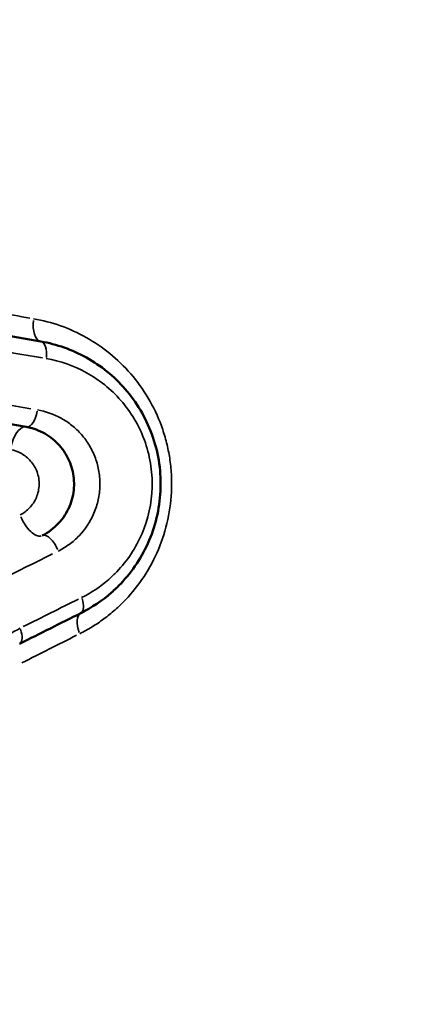
# Model space of a CAD drawing. Units: millimetres. Extents: x 0 to 12593, y -5854 to 2223.
# Drawn here: x 3484 to 3553, y 831 to 1002 of the extents above; entities that cross this region are included whole.
import ezdxf

# ---------------------------------------------------------------- set-up
doc = ezdxf.new("R2010")
doc.units = ezdxf.units.MM
doc.header["$MEASUREMENT"] = 0
doc.layers.add('MD_Visible', color=7, linetype='Continuous', lineweight=50)
doc.layers.add('MD_Visible Narrow', color=7, linetype='Continuous', lineweight=35)
doc.styles.get("Standard").update_dxf_attribs({"font": 'square721_bt_roman.ttf'})
doc.dimstyles.get("Standard").update_dxf_attribs({"dimtxt": 200, "dimasz": 100, "dimexe": 0.18, "dimexo": 0.0625, "dimgap": 40, "dimtad": 1, "dimdec": 0, "dimlfac": 0.1, "dimrnd": 5, "dimzin": 0, "dimdsep": 46, "dimtxsty": 'Standard', "dimcen": 0.09, "dimse1": 1, "dimse2": 1, "dimadec": 0, "dimazin": 0, "dimtfac": 1, "dimtdec": 0, "dimtofl": 0, "dimtmove": 0, "dimatfit": 3, "dimfxl": 1, "dimtolj": 1, "dimtzin": 0, "dimarcsym": 0})

# ---------------------------------------------------------------- blocks, each defined once
blk = doc.blocks.new('CustomObjectsInViewport6_0')
at = {"layer": 'MD_Visible', "extrusion": (0, 1, 2.96649e-13)}
for p, q in [((4359.1, 3930.18), (4346.4, 3932.37)), ((4333.42, 3919.39), (4356.55, 3915.4))]:
    blk.add_line(p, q, dxfattribs=at)
at = {"layer": 'MD_Visible'}
blk.add_ellipse((4363.47, 3905.67), major_axis=(15, 0), ratio=0, start_param=4.804802, end_param=4.804822, dxfattribs=at)
at = {"layer": 'MD_Visible', "extrusion": (-2.49494e-08, 4.99034e-08, 1)}
blk.add_ellipse((4093.53, 3746.94), major_axis=(528.87, 264.41), ratio=0, start_param=5.230457, end_param=5.253681, dxfattribs=at)
at = {"layer": 'MD_Visible'}
for points, knots in [([(4366.03, 3883.18), (4367.92, 3884.12), (4370.32, 3885.73), (4374.52, 3889.75), (4378.38, 3895.48), (4380.11, 3903.3), (4379.66, 3909.67), (4378.45, 3914.22), (4376.44, 3918.41), (4373.81, 3922.04), (4370.61, 3925.11), (4365.88, 3928.29), (4361.83, 3929.71), (4359.1, 3930.18)], [0, 0, 0, 0, 0.622878, 0.830503, 1.661007, 2.49151, 2.906762, 3.322013, 3.737265, 4.152517, 4.567768, 4.98302, 5.813524, 5.813524, 5.813524, 5.813524]), ([(4359.32, 3896.6), (4359.84, 3896.86), (4360.34, 3897.16), (4361.29, 3897.87), (4361.74, 3898.27), (4362.55, 3899.14), (4362.92, 3899.6), (4363.56, 3900.59), (4363.83, 3901.1), (4364.28, 3902.16), (4364.46, 3902.7), (4364.71, 3903.79), (4364.79, 3904.33), (4364.87, 3905.42), (4364.86, 3905.96), (4364.76, 3907.02), (4364.66, 3907.54), (4364.4, 3908.56), (4364.23, 3909.06), (4363.81, 3910.02), (4363.56, 3910.48), (4362.99, 3911.37), (4362.67, 3911.8), (4361.96, 3912.6), (4361.57, 3912.97), (4360.72, 3913.66), (4360.26, 3913.97), (4359.3, 3914.52), (4358.78, 3914.75), (4357.82, 3915.1), (4357.36, 3915.23), (4356.91, 3915.33)], [0, 0, 0, 0, 5.236326, 5.236326, 10.403374, 10.403374, 15.332985, 15.332985, 20.004888, 20.004888, 24.41871, 24.41871, 28.631073, 28.631073, 32.709534, 32.709534, 36.764445, 36.764445, 40.849192, 40.849192, 45.086397, 45.086397, 49.495626, 49.495626, 54.133841, 54.133841, 59.014878, 59.014878, 64.126538, 64.126538, 68.434932, 68.434932, 68.434932, 68.434932])]:
    blk.add_open_spline(points, degree=3, knots=knots, dxfattribs=at)
for points in [[(4356.55, 3915.4), (4356.67, 3915.38), (4356.79, 3915.35), (4356.91, 3915.33)], [(4379.21, 3911.17), (4379.21, 3911.17), (4379.21, 3911.17), (4379.21, 3911.17)], [(4369.2, 3907.41), (4369.2, 3907.41), (4369.2, 3907.41), (4369.2, 3907.41)], [(4369.34, 3905.8), (4369.34, 3905.8), (4369.34, 3905.8), (4369.34, 3905.8)], [(4364.85, 3905.67), (4364.85, 3905.67), (4364.85, 3905.67), (4364.85, 3905.67)]]:
    blk.add_open_spline(points, degree=3, dxfattribs=at)
at = {"layer": 'MD_Visible Narrow', "extrusion": (0, 1, 2.96649e-13)}
blk.add_line((4369.34, 3905.67), (4369.34, 3905.67), dxfattribs=at)
at = {"layer": 'MD_Visible Narrow'}
for centre, major_axis, ratio, start_param, end_param in [((4137.8, 3972.14), (-460.26, 79.8), 0.000313, 4.215541, 4.243395), ((4358.59, 3927.22), (0.51, 2.96), 0.475552, -1.414521, -0.074448), ((4143.48, 3964.5), (465.73, -79.99), 0.000208, 5.166864, 5.194488), ((4357.06, 3918.35), (0.51, 2.96), 0.473136, 3.224203, 4.711191), ((4357.54, 3900.17), (-1.79, 3.58), 0.464607, 1.432513, 3.051641), ((4090, 3748.03), (-534.48, -266.16), 0.00055, 4.1703, 4.191103), ((4367.82, 3879.6), (-1.79, 3.58), 0.456964, 0.06731, 1.278881), ((4086.62, 3739.73), (526.68, 264.7), 0.000798, 5.248492, 5.269563)]:
    blk.add_ellipse(centre, major_axis=major_axis, ratio=ratio, start_param=start_param, end_param=end_param, dxfattribs=at)
at = {"layer": 'MD_Visible Narrow', "extrusion": (1.22465e-16, -1.53705e-29, -1)}
blk.add_ellipse((4359.78, 3934.12), major_axis=(0.68, 3.94), ratio=0.479725, start_param=3.216005, end_param=4.555435, dxfattribs=at)
at = {"layer": 'MD_Visible Narrow', "extrusion": (-4.54634e-14, -2.65306e-13, -1)}
blk.add_ellipse((3992.56, 3981.35), major_axis=(-654.71, 112.48), ratio=0.000238, start_param=4.121364, end_param=4.159358, dxfattribs=at)
at = {"layer": 'MD_Visible Narrow', "extrusion": (1.22465e-16, 2.94159e-29, -1)}
blk.add_ellipse((4355.87, 3911.45), major_axis=(0.68, 3.94), ratio=0.497644, start_param=-1.573586, end_param=-0.08282, dxfattribs=at)
at = {"layer": 'MD_Visible Narrow', "extrusion": (1.22465e-16, -2.23778e-29, -1)}
blk.add_ellipse((4360.67, 3893.91), major_axis=(-1.34, 2.68), ratio=0.443666, start_param=0.089454, end_param=1.699621, dxfattribs=at)
at = {"layer": 'MD_Visible Narrow', "extrusion": (3.90348e-14, -7.81403e-14, -1)}
blk.add_ellipse((4091.18, 3758.69), major_axis=(533.53, 265.68), ratio=0.000525, start_param=5.203836, end_param=5.243127, dxfattribs=at)
at = {"layer": 'MD_Visible Narrow', "extrusion": (1.22465e-16, -2.07261e-29, -1)}
blk.add_ellipse((4364.69, 3885.86), major_axis=(-1.34, 2.68), ratio=0.449837, start_param=1.859492, end_param=3.074114, dxfattribs=at)
at = {"layer": 'MD_Visible Narrow', "extrusion": (1.22465e-16, 7.11824e-30, -1)}
blk.add_ellipse((4354.09, 3880.56), major_axis=(-1.34, 2.68), ratio=0.433656, start_param=1.852164, end_param=3.073728, dxfattribs=at)
at = {"layer": 'MD_Visible Narrow'}
for points, knots in [([(4365.83, 3879.6), (4366.55, 3879.97), (4367.98, 3880.76), (4370.03, 3882.14), (4371.97, 3883.72), (4374.39, 3886.04), (4377.09, 3889.44), (4379.6, 3894.09), (4381.26, 3899.32), (4381.7, 3902.97), (4381.75, 3904.82), (4381.75, 3904.85), (4381.75, 3904.9), (4381.75, 3905), (4381.75, 3905.21), (4381.76, 3905.61), (4381.75, 3906.42), (4381.67, 3908.03), (4381.4, 3910.33), (4380.83, 3912.99), (4379.75, 3916.45), (4377.82, 3920.49), (4374.78, 3924.7), (4371.09, 3928.25), (4367.01, 3931.01), (4362.54, 3933.04), (4359.41, 3933.85), (4357.84, 3934.12)], [0, 0, 0, 0, 0.274418, 0.548837, 0.823255, 1.097674, 1.646511, 2.195347, 2.744184, 3.293021, 3.295165, 3.297309, 3.301597, 3.310172, 3.327324, 3.361626, 3.43023, 3.56744, 3.841858, 4.116277, 4.390695, 4.939532, 5.488369, 6.037206, 6.586042, 7.134879, 7.683716, 7.683716, 7.683716, 7.683716]), ([(4360.03, 3927.22), (4362.45, 3926.81), (4366.02, 3925.56), (4370.21, 3922.76), (4373.04, 3920.06), (4375.37, 3916.87), (4377.15, 3913.17), (4378.21, 3909.18), (4378.61, 3903.57), (4377.08, 3896.69), (4373.67, 3891.65), (4369.95, 3888.11), (4367.83, 3886.69), (4366.16, 3885.86)], [-5.813524, -5.813524, -5.813524, -5.813524, -4.98302, -4.567768, -4.152517, -3.737265, -3.322013, -2.906762, -2.49151, -1.661007, -0.830503, -0.622878, 0, 0, 0, 0]), ([(4362.12, 3893.91), (4362.78, 3894.24), (4364.05, 3895.02), (4366.34, 3897.01), (4368.12, 3899.65), (4369.12, 3902.76), (4369.41, 3905.2), (4369.24, 3907.69), (4368.72, 3909.65), (4368.09, 3911.14), (4367.33, 3912.54), (4366.42, 3913.8), (4365.35, 3914.91), (4364.49, 3915.67), (4363.58, 3916.33), (4361.69, 3917.49), (4359.92, 3918.11), (4358.5, 3918.35)], [-3.427005, -3.427005, -3.427005, -3.427005, -3.182219, -2.937433, -2.447861, -2.203075, -1.958289, -1.713503, -1.468717, -1.346324, -1.22393, -0.979144, -0.856751, -0.734358, -0.611965, -0.489572, 0, 0, 0, 0]), ([(4355.51, 3880.56), (4354.22, 3879.92), (4351.79, 3878.17), (4349.58, 3874.94), (4348.32, 3871.18), (4348.2, 3868.73), (4348.41, 3867.16)], [-1.671736, -1.671736, -1.671736, -1.671736, -1.194097, -0.716458, -0.477639, 0, 0, 0, 0])]:
    blk.add_open_spline(points, degree=3, knots=knots, dxfattribs=at)
for points in [[(4353.86, 3911.45), (4354.5, 3911.34), (4355.77, 3910.9), (4357.41, 3909.6), (4358.56, 3907.69), (4358.95, 3905.4), (4358.45, 3903.12), (4357.23, 3901.29), (4356.11, 3900.47), (4355.51, 3900.17)], [(4379.21, 3911.17), (4379.21, 3911.17), (4379.21, 3911.17), (4379.21, 3911.17)], [(4379.66, 3908.67), (4379.66, 3908.67), (4379.66, 3908.67), (4379.66, 3908.67)], [(4369.33, 3905.92), (4369.33, 3905.92), (4369.33, 3905.92), (4369.33, 3905.92)], [(4369.34, 3905.8), (4369.34, 3905.8), (4369.34, 3905.8), (4369.34, 3905.8)], [(4364.85, 3905.67), (4364.85, 3905.67), (4364.85, 3905.67), (4364.85, 3905.67)], [(4364.56, 3903.17), (4364.56, 3903.17), (4364.56, 3903.17), (4364.57, 3903.17)], [(4364.07, 3901.67), (4364.07, 3901.67), (4364.07, 3901.67), (4364.07, 3901.67)], [(4379.55, 3901.67), (4379.55, 3901.67), (4379.55, 3901.67), (4379.55, 3901.67)], [(4362.56, 3899.17), (4362.56, 3899.17), (4362.56, 3899.17), (4362.55, 3899.17)], [(4367.66, 3899.17), (4367.66, 3899.17), (4367.66, 3899.17), (4367.66, 3899.17)], [(4377.43, 3899.17), (4377.43, 3899.17), (4377.43, 3899.17), (4377.43, 3899.17)], [(4381.05, 3899.17), (4381.05, 3899.17), (4381.05, 3899.17), (4381.05, 3899.17)]]:
    blk.add_open_spline(points, degree=3, dxfattribs=at)
blk = doc.blocks.new('*D17')
at = {"color": 0, "lineweight": -2, "transparency": 16777216}
blk.add_line((2551.89, 1995.93), (4976.5, 1995.93), dxfattribs=at)
at = {"color": 0, "transparency": 16777216}
for points in [[(2551.89, 2012.6), (2551.89, 1979.27), (2451.89, 1995.93)], [(4976.5, 2012.6), (4976.5, 1979.27), (5076.5, 1995.93)]]:
    blk.add_solid(points, dxfattribs=at)
at = {"layer": 'Defpoints', "color": 0, "transparency": 16777216}
for p in [(5076.5, 1995.93), (5076.5, 165.99), (2451.89, 64.91)]:
    blk.add_point(p, dxfattribs=at)
at = {"color": 0, "transparency": 16777216, "insert": (3764.2, 2117.97), "char_height": 160, "attachment_point": 5}
blk.add_mtext('\\A1;260', dxfattribs=at)
blk = doc.blocks.new('*D31')
at = {"color": 0, "lineweight": -2, "transparency": 16777216}
blk.add_line((5218.91, 66.31), (5218.91, 1096.31), dxfattribs=at)
at = {"color": 0, "transparency": 16777216}
for points in [[(5208.91, 1096.31), (5228.91, 1096.31), (5218.91, 1156.31)], [(5208.91, 66.31), (5228.91, 66.31), (5218.91, 6.31)]]:
    blk.add_solid(points, dxfattribs=at)
at = {"layer": 'Defpoints', "color": 0, "transparency": 16777216}
for p in [(2442.8, 1156.31), (5218.91, 1156.31), (2442.8, 6.31)]:
    blk.add_point(p, dxfattribs=at)
at = {"color": 0, "transparency": 16777216, "insert": (5309.51, 581.31), "char_height": 100, "attachment_point": 5, "rotation": 90}
blk.add_mtext('\\A1;115', dxfattribs=at)

msp = doc.modelspace()

# ---------------------------------------------------------------- block references
msp.add_blockref('CustomObjectsInViewport6_0', (-871.37, -2984.1))

# ---------------------------------------------------------------- dimensions: what is measured, and where the dimension line sits
dim = msp.add_linear_dim(base=(5076.5, 1995.93), p1=(2451.89, 64.91), p2=(5076.5, 165.99), dimstyle='Standard', override={"dimtxt": 160})
dim.commit()
dim.dimension.update_dxf_attribs({"geometry": '*D17', "text_midpoint": (3764.2, 2117.97)})
dim = msp.add_linear_dim(base=(5218.91, 1156.31), p1=(2442.8, 6.31), p2=(2442.8, 1156.31), angle=90, dimstyle='Standard', override={"dimtxt": 100, "dimasz": 60, "dimtad": 4})
dim.commit()
dim.dimension.update_dxf_attribs({"geometry": '*D31', "text_midpoint": (5309.51, 581.31)})

doc.saveas('drawing.dxf')
